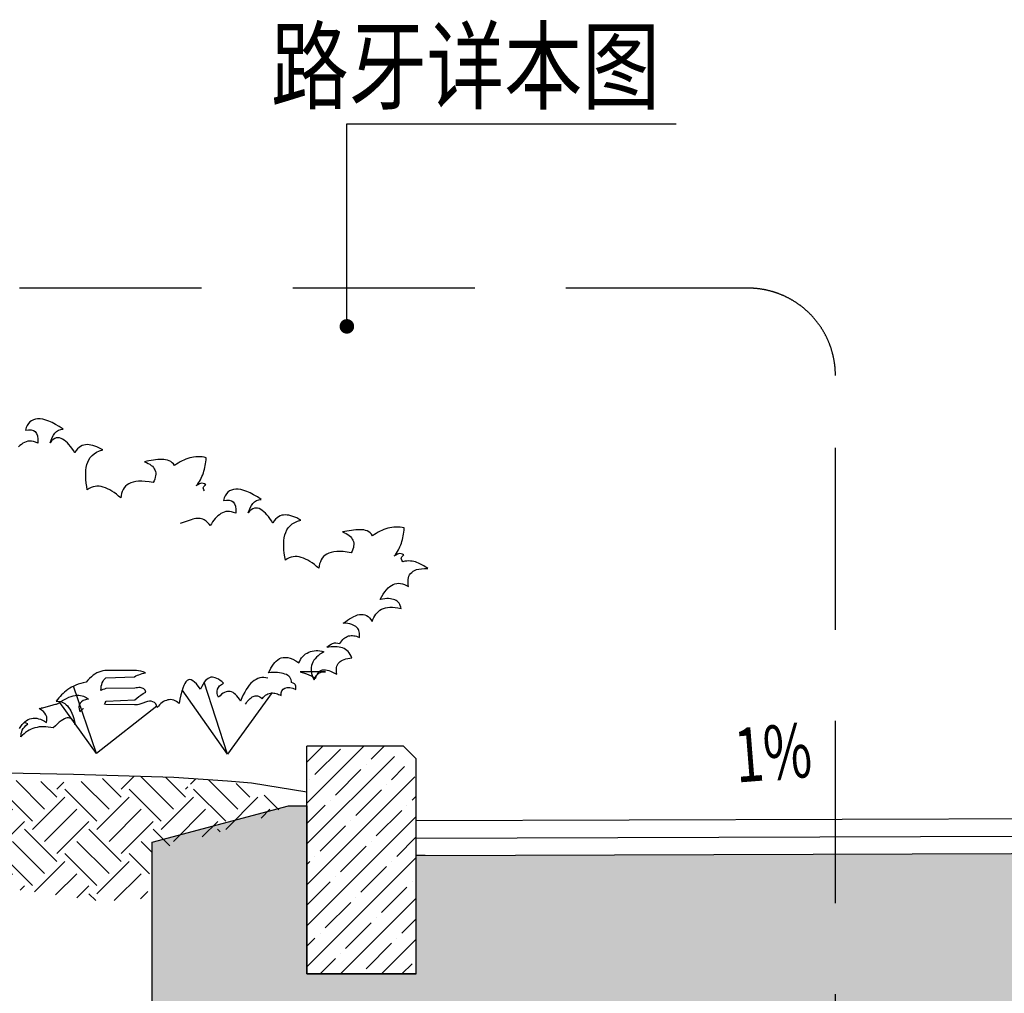
# Model space of a CAD drawing. Extents: x -38447 to 854592, y -699604 to -249034.
# Drawn here: x 486589 to 503889, y -500124 to -483021 of the extents above; entities that cross this region are included whole.
import ezdxf

# ---------------------------------------------------------------- set-up
doc = ezdxf.new("R2010")
doc.units = 0
doc.header["$LTSCALE"] = 1000
doc.header["$MEASUREMENT"] = 0
doc.linetypes.add('HIDDEN', pattern=[0.375, 0.25, -0.125])
for name, color, linetype in [('0-11', 11, 'Continuous'), ('0-3', 3, 'Continuous'), ('0-8', 8, 'Continuous'), ('0-MISC', 2, 'Continuous'), ('DIM_LEAD', 3, 'Continuous'), ('DIM_SYMB', 3, 'Continuous'), ('PUB_TEXT', 7, 'Continuous'), ('填充', 8, 'Continuous'), ('标注', 7, 'Continuous')]:
    doc.layers.add(name, color=color, linetype=linetype)
doc.styles.add('-黑体', font='simhei.ttf', dxfattribs={"width": 0.8})
doc.styles.add('_TCH_DIM', font='SIMPLEX', dxfattribs={"bigfont": 'GBCBIG'})

# ---------------------------------------------------------------- blocks, each defined once
blk = doc.blocks.new('A$C1E8F585E')
h = blk.add_hatch()
h.set_pattern_fill('混凝土', color=8, scale=50, style=0)
h.set_pattern_definition([(50, (1732.05, 2829.83), (358.63, -31.376), [37.5, -412.5]), (355, (1732.05, 2829.83), (-69.376, 376.096), [30, -330]), (100.4514, (1761.94, 2827.2), (289.255, 344.72), [31.87, -350.571]), (46.184, (1732.05, 2929.83), (533.62, -82.76), [56.25, -618.75]), (96.6356, (1776.5, 2922.93), (467.331, 487.06), [47.805, -525.856]), (351.184, (1732.05, 2929.8), (467.33, 487.06), [45, -495]), (21, (1782.05, 2904.83), (298.4535, -201.3094), [37.5, -412.5]), (326, (1782.05, 2904.83), (121.658, 362.575), [30, -330]), (71.4514, (1806.92, 2888.05), (420.111, 161.265), [31.87, -350.571]), (37.5, (1732.05, 2829.83), (6.08, 166.447), [0, -326, 0, -335, 0, -331.25]), (7.5, (1732.05, 2829.83), (131.5348, 197.206), [0, -191, 0, -318.5, 0, -126.25]), (327.5, (1620.55, 2829.83), (266.9112, -11.2774), [0, -125, 0, -390, 0, -517.5]), (317.5, (1570.55, 2829.83), (291.593, 50.0525), [0, -162.5, 0, -259, 0, -367.5])])
h.paths.add_polyline_path([(12015.2, 2829.8), (12015.2, 3338.1), (7632.7, 3353), (2457.1, 3335.5), (2457.1, 3010.5), (2157.1, 3010.5), (2156.7, 3471.6), (2106.7, 3471.6), (1732.1, 3371.6), (1732.1, 2829.8)])
at = {"layer": '0-8'}
h = blk.add_hatch(dxfattribs=at)
h.set_pattern_fill('EARTH', color=256, scale=500, angle=45, style=0)
h.set_pattern_definition([(45, (-236.57, 3203.11), (2e-14, 176.777), [125, -125]), (45, (-269.72, 3236.26), (2e-14, 176.777), [125, -125]), (45, (-302.86, 3269.4), (2e-14, 176.777), [125, -125]), (135, (-302.86, 3291.5), (-176.777, 2e-14), [125, -125]), (135, (-269.72, 3324.65), (-176.777, 2e-14), [125, -125]), (135, (-236.57, 3357.8), (-176.777, 2e-14), [125, -125])])
h.paths.add_polyline_path([(274.3, 3574.2), (274.3, 3206.9), (566.2, 3269.5), (894.2, 3349.9), (1322.7, 3247.3), (1596.3, 3209.1), (1717.9, 3218.3), (1732.1, 3348), (1997.5, 3422.1), (2107.1, 3473), (1972.2, 3528.5), (1939.2, 3545.3), (1886.5, 3544), (1886.6, 3543.9), (1844.4, 3546.6), (1833.1, 3522.4), (1793.6, 3550), (1792.2, 3550.1), (1653.9, 3554.4), (1516.7, 3536.1)])
at = {"layer": '填充'}
h = blk.add_hatch(dxfattribs=at)
h.set_pattern_fill('ANSI35', color=256, scale=12.5, style=0)
h.set_pattern_definition([(45, (381916.16, 81322.25), (-56.1266, 56.1266), []), (45, (381972.285, 81322.25), (-56.1266, 56.1266), [99.21875, -19.84375, 0, -19.84375])])
h.paths.add_polyline_path([(2157.1, 3010.5), (2457.1, 3010.5), (2457.1, 3547.7), (2369.6, 3635.2), (2157.1, 3635.2)])
for points in [[(11590.5, 3459.1), (11640.5, 3459.1), (12015.2, 3359.1), (12015.2, 2829.8), (1732.1, 2829.8), (1732.1, 3371.6), (2106.7, 3471.6), (2156.7, 3471.6), (2157.1, 3010.5), (2457.1, 3010.5), (2457.1, 3335.5), (7632.7, 3353), (11290.2, 3335.5), (11290.2, 3335.5), (11290.2, 2998), (11590.2, 2998), (11590.5, 3459.1)], [(2457.1, 3431.2), (7720.2, 3448.4), (11290.2, 3431.2)], [(2457.1, 3383.3), (7720.2, 3400.5), (11290.2, 3383.3)]]:
    blk.add_lwpolyline(points)
at = {"layer": '0-11'}
for points in [[(1579.2, 3615.2), (1516.2, 3800.2)], [(2061.6, 3782.9), (1939.5, 3614), (1814.8, 3790.2)], [(1939.5, 3614), (1875.3, 3811.2)], [(1745.1, 3745.3), (1579.2, 3615.2), (1478.4, 3755.7)]]:
    blk.add_lwpolyline(points, dxfattribs=at)
at = {"layer": '0-3'}
blk.add_lwpolyline([(274.3, 3583.4), (1516.7, 3558.7), (1792.2, 3550.1), (1939.2, 3540.4), (2005.2, 3535.2), (2157.1, 3510.2)], dxfattribs=at)
at = {"layer": '0-MISC'}
for p, q in [((2157.1, 3010.5), (2157.1, 3635.2)), ((2422.6, 3635.2), (2157.1, 3635.2)), ((2457.1, 3600.7), (2422.6, 3635.2)), ((2457.1, 3010.5), (2457.1, 3600.7)), ((2106.7, 3471.6), (2156.7, 3471.6)), ((2482.1, 3335.5), (2457.1, 3335.5)), ((2457.1, 3010.5), (2157.1, 3010.5))]:
    blk.add_line(p, q, dxfattribs=at)
at = {"layer": '0-MISC', "color": 11}
for points in [[(1876.1, 4335.9), (1874.1, 4338.7), (1872.8, 4341.9), (1872.5, 4344.4), (1872.9, 4346.6), (1874.2, 4348.6), (1875.9, 4350.1), (1877.8, 4351.7), (1879.5, 4353.2), (1879.5, 4353.2), (1875.5, 4355.5), (1872.1, 4356.8), (1868.5, 4357.1), (1865.2, 4356.7), (1862, 4355.4), (1859.2, 4353.9), (1856.1, 4352), (1853.5, 4349.7), (1853.5, 4349.7), (1856.6, 4353.9), (1859.3, 4358.2), (1862.2, 4362.3), (1864.6, 4366.9), (1866.8, 4371.4), (1869, 4376), (1871.1, 4380.7), (1872.9, 4385.5), (1874.4, 4390.4), (1875.9, 4395.4), (1877, 4400.5), (1878.2, 4405.7), (1879.1, 4410.8), (1879.9, 4416.2), (1880.4, 4421.7), (1880.9, 4427.3), (1880.9, 4427.3), (1874.8, 4428.6), (1869.2, 4429.3), (1863.3, 4429.8), (1857.6, 4429.6), (1851.8, 4429.5), (1846.2, 4428.8), (1840.9, 4428), (1835.5, 4426.5), (1830.1, 4425), (1824.7, 4423.2), (1819.4, 4420.9), (1814.3, 4418.3), (1809.1, 4415.7), (1804, 4412.5), (1798.9, 4409.4), (1794, 4405.7), (1794, 4405.7), (1790.7, 4410.1), (1787, 4413.6), (1783.2, 4416.5), (1778.9, 4419), (1774.2, 4420.6), (1769.3, 4421.8), (1764, 4422.4), (1758.8, 4422.6), (1753, 4422.5), (1747.4, 4422.1), (1741.5, 4421.4), (1735.6, 4420.6), (1729.5, 4419.6), (1723.4, 4418.5), (1717.3, 4417.4), (1711.2, 4416.3), (1711.2, 4416.3), (1716.6, 4414.1), (1721.4, 4411.7), (1725.7, 4409.2), (1729.5, 4406.3), (1733, 4403.6), (1735.7, 4400.5), (1738, 4396.9), (1739.9, 4393.6), (1741, 4389.8), (1741.9, 4386), (1741.9, 4382), (1741.7, 4377.9), (1740.9, 4373.4), (1739.4, 4368.7), (1737.5, 4364), (1735.2, 4359.1), (1735.2, 4359.1), (1723.7, 4361.2), (1713.4, 4362.3), (1703.8, 4362.8), (1695.2, 4362.6), (1687.3, 4361.7), (1680.1, 4360.4), (1673.9, 4358.4), (1668.2, 4355.7), (1663.4, 4352.4), (1659, 4348.8), (1655.6, 4344.6), (1652.7, 4339.9), (1650.3, 4334.7), (1648.4, 4329.1), (1647.2, 4323.1), (1646.3, 4316.8), (1646.3, 4316.8), (1640.2, 4322.1), (1633.9, 4327), (1627.7, 4331.4), (1621.6, 4335.5), (1615.6, 4339.1), (1609.8, 4342.1), (1603.7, 4344.8), (1598.1, 4346.7), (1592.3, 4348), (1586.6, 4348.8), (1580.8, 4349), (1575.5, 4348.3), (1570, 4347.1), (1564.7, 4345.1), (1559.5, 4342.5), (1554.2, 4339), (1554.2, 4339), (1552.7, 4348.4), (1551.5, 4357.7), (1550.6, 4367), (1550.1, 4375.8), (1549.9, 4384.4), (1550.4, 4392.6), (1551.5, 4400.6), (1552.9, 4408.2), (1555.4, 4415.1), (1558.6, 4421.8), (1562.4, 4427.9), (1567.2, 4433.3), (1573, 4438.3), (1579.8, 4442.7), (1587.7, 4446.2), (1596.9, 4449.1), (1596.9, 4449.1), (1591.4, 4451.9), (1585.8, 4454.7), (1580.4, 4457), (1574.8, 4458.9), (1569.5, 4460.6), (1564.3, 4462), (1559.2, 4462.9), (1554.2, 4463.3), (1549.4, 4462.8), (1544.7, 4462), (1540.2, 4460.4), (1535.7, 4458.3), (1531.5, 4455.3), (1527.5, 4451.3), (1523.9, 4446.7), (1520.3, 4441), (1520.3, 4441), (1516.3, 4447), (1512.1, 4453), (1508, 4458.4), (1503.7, 4463.5), (1499.5, 4468.1), (1495.2, 4472), (1490.9, 4475.7), (1486.5, 4478.5), (1482.1, 4480.3), (1477.7, 4481.7), (1473.3, 4482.1), (1469.1, 4481.5), (1464.9, 4480), (1460.6, 4477.3), (1456.2, 4473.4), (1451.9, 4468.4), (1451.9, 4468.4), (1454.6, 4475.7), (1457.7, 4482.4), (1461.2, 4488.7), (1465.2, 4494.2), (1469.9, 4499), (1475.1, 4502.4), (1481.3, 4504.7), (1488.3, 4505.7), (1488.3, 4505.7), (1477.4, 4512.8), (1467.2, 4518.6), (1457.7, 4523.7), (1448.7, 4527.7), (1440, 4530.7), (1432.3, 4532.7), (1424.9, 4533.9), (1417.9, 4534.1), (1411.7, 4533.3), (1406.1, 4531.5), (1401.2, 4528.9), (1396.7, 4525.6), (1392.9, 4521), (1389.4, 4515.9), (1386.7, 4509.8), (1384.5, 4503), (1384.5, 4503), (1393.2, 4504.1), (1400.4, 4504), (1406.6, 4502.2), (1411.3, 4498.9), (1415.1, 4493.7), (1417.4, 4487), (1418.5, 4478.3), (1418.3, 4467.6), (1418.3, 4467.6), (1412.3, 4470), (1406.7, 4471.9), (1401.3, 4472.7), (1396.1, 4472.7), (1391, 4472.2), (1386.4, 4471.1), (1381.9, 4469.3), (1377.5, 4466.9), (1373.3, 4463.9), (1369.4, 4460.7), (1365.3, 4456.9)], [(1988.4, 3750.8), (1988.4, 3750.8), (1990.9, 3754.3), (1993.3, 3757.7), (1996, 3760.9), (1998.5, 3763.8), (2001.2, 3766.1), (2003.8, 3768.4), (2006.6, 3770.5), (2009.1, 3771.9), (2012.1, 3772.8), (2015.1, 3773.5), (2018, 3773.6), (2021.2, 3773.4), (2024.3, 3772.4), (2027.5, 3770.8), (2030.9, 3768.7), (2034.4, 3765.7), (2034.4, 3765.7), (2037.6, 3769.6), (2040.7, 3772.6), (2043.8, 3775.3), (2047.1, 3777.5), (2050.2, 3779), (2053.4, 3780.3), (2056.7, 3781), (2059.8, 3781.4), (2062.9, 3781.6), (2066.2, 3781.1), (2069.4, 3780.7), (2072.8, 3780), (2076.2, 3779), (2079.3, 3777.7), (2082.8, 3776.5), (2086, 3774.9), (2086, 3774.9), (2086.5, 3781.6), (2088.7, 3787.3), (2092.1, 3791.8), (2096.9, 3794.6), (2102.6, 3796.2), (2109.9, 3796.1), (2118, 3794.4), (2126.9, 3790.9), (2126.9, 3790.9), (2126.7, 3794.3), (2126.6, 3797.2), (2126.6, 3800.1), (2126, 3802.5), (2124.9, 3804.9), (2122.8, 3806.7), (2119.5, 3808.6), (2114.8, 3810.1), (2114.8, 3810.1), (2114.8, 3814.2), (2113.9, 3818), (2112.3, 3821.4), (2110.5, 3824.5), (2107.8, 3827.3), (2104.6, 3829.8), (2101, 3831.9), (2096.9, 3833.5), (2092.2, 3835.1), (2087.3, 3836.3), (2082.2, 3837.2), (2076.6, 3837.7), (2070.8, 3838.1), (2064.8, 3837.9), (2058.5, 3837.4), (2052, 3836.8), (2052, 3836.8), (2054.9, 3843.2), (2058.2, 3849.2), (2061.6, 3854.8), (2065, 3860.2), (2068.8, 3865.1), (2072.8, 3869.1), (2077.2, 3872.7), (2081.7, 3875.7), (2086.8, 3877.7), (2092.3, 3878.9), (2098, 3879.1), (2104.5, 3878.5), (2111.2, 3876.8), (2118.8, 3873.9), (2126.6, 3869.6), (2135.3, 3864.3), (2135.3, 3864.3), (2137.4, 3869.1), (2139.9, 3873.7), (2142.6, 3878.1), (2146.1, 3882), (2149.6, 3885.4), (2153.5, 3888.6), (2157.9, 3891.2), (2162.3, 3893.4), (2167, 3895.3), (2171.9, 3896.7), (2176.9, 3897.5), (2182.3, 3898.1), (2187.5, 3898.1), (2192.8, 3897.6), (2198.2, 3896.5), (2203.5, 3894.8), (2203.5, 3894.8), (2197.7, 3891.2), (2192.4, 3887.7), (2187.8, 3883.8), (2183.5, 3879.7), (2179.6, 3875.3), (2176.5, 3871.2), (2173.7, 3866.5), (2171.6, 3861.7), (2169.9, 3856.7), (2169, 3851.6), (2168.7, 3846.4), (2169.1, 3841), (2170, 3835.4), (2171.6, 3829.7), (2173.8, 3823.6), (2176.9, 3817.6), (2176.9, 3817.6), (2179.5, 3823.7), (2182.5, 3828.7), (2185.9, 3832.6), (2189.8, 3835.8), (2194, 3837.9), (2198.5, 3839.5), (2203.3, 3840), (2208.5, 3840), (2138.9, 3839.1), (2144.3, 3838), (2150.2, 3836.2), (2156.2, 3834.1), (2162.2, 3831.4), (2168.6, 3828.5), (2174.8, 3825.2), (2181.4, 3821.8), (2181.4, 3821.8), (2182.6, 3826.7), (2184.3, 3830.8), (2186.1, 3834.4), (2188.2, 3837.7), (2190.8, 3840.3), (2193.6, 3842.1), (2196.7, 3843.7), (2200.2, 3844.7), (2203.9, 3845), (2207.9, 3845), (2212.4, 3844.3), (2217, 3843), (2222, 3841.2), (2227.4, 3839), (2233.3, 3836), (2239.2, 3832.7), (2239.2, 3832.7), (2238.4, 3837.7), (2237.9, 3842.5), (2238, 3847.1), (2238.5, 3851.3), (2239.7, 3855.3), (2240.9, 3858.7), (2242.8, 3862), (2245.3, 3864.9), (2248.2, 3867.5), (2251.4, 3870), (2255, 3871.9), (2259.2, 3873.7), (2263.8, 3875.1), (2269, 3876.2), (2274.6, 3877.2), (2280.5, 3877.6), (2280.5, 3877.6), (2278.5, 3882.7), (2276.1, 3887.3), (2273.4, 3891.6), (2270.3, 3895.2), (2267, 3898.3), (2263.2, 3900.9), (2259.3, 3903.2), (2254.8, 3905.1), (2250.5, 3906.4), (2245.4, 3907.3), (2240.3, 3908.2), (2235, 3908.4), (2229.5, 3908.6), (2223.5, 3908.2), (2217.6, 3907.7), (2211.4, 3906.9), (2211.4, 3906.9), (2215.3, 3910.1), (2219.3, 3913), (2223.7, 3915.4), (2227.8, 3917.5), (2232.4, 3918.8), (2236.9, 3919.2), (2242, 3918.6), (2247.2, 3917.2), (2247.2, 3917.2), (2249.8, 3921.2), (2252.7, 3924.8), (2255.5, 3928), (2258.6, 3930.7), (2261.5, 3933.1), (2264.9, 3935), (2268, 3936.5), (2271.4, 3937.9), (2274.7, 3938.6), (2278.4, 3939.1), (2282.1, 3939.1), (2285.7, 3938.7), (2289.5, 3938.2), (2293.5, 3937), (2297.3, 3935.6), (2301.5, 3933.6), (2301.5, 3933.6), (2301.7, 3937.7), (2301.7, 3941.7), (2301.5, 3945.4), (2300.9, 3949.1), (2299.9, 3952.6), (2298.3, 3955.7), (2296.5, 3958.7), (2294.2, 3961.4), (2291.3, 3963.9), (2287.9, 3966.1), (2284.4, 3967.9), (2280, 3969.5), (2275, 3971), (2269.6, 3972.1), (2263.7, 3972.8), (2257, 3973), (2257, 3973), (2262.7, 3977.2), (2268.7, 3981.4), (2274.2, 3984.9), (2279.8, 3988.2), (2285.5, 3991.2), (2290.7, 3993.5), (2296.1, 3995.6), (2301.3, 3996.7), (2306.3, 3997.3), (2311.3, 3997.2), (2315.8, 3996.2), (2320.5, 3994.4), (2324.9, 3991.6), (2328.9, 3987.9), (2332.8, 3983.3), (2336.4, 3977.5), (2336.4, 3977.5), (2338.3, 3983.1), (2340.9, 3988.3), (2343.6, 3993.2), (2346.6, 3997.9), (2349.8, 4001.8), (2353.5, 4005.5), (2357.7, 4008.7), (2362.3, 4011.5), (2367.3, 4013.7), (2372.6, 4015.5), (2378.5, 4016.5), (2385, 4017.1), (2391.7, 4016.9), (2399.3, 4016.3), (2407, 4015.1), (2415.6, 4013), (2415.6, 4013), (2414.7, 4017.1), (2413.5, 4021.2), (2411.9, 4024.5), (2410, 4027.9), (2407.6, 4030.5), (2405.1, 4033.1), (2402, 4035), (2398.7, 4036.9), (2394.9, 4038.4), (2390.7, 4039.4), (2386.2, 4040.2), (2381.5, 4040.5), (2376.3, 4040.5), (2370.6, 4040.1), (2364.7, 4039.4), (2358.6, 4038.3), (2358.6, 4038.3), (2362.6, 4046.2), (2366.9, 4053.1), (2371.2, 4059.3), (2375.8, 4064.9), (2380.2, 4069.7), (2384.8, 4073.6), (2389.5, 4076.9), (2394.2, 4079.4), (2398.9, 4081.3), (2403.9, 4082.2), (2409, 4082.7), (2414.3, 4082.2), (2419.5, 4081), (2424.7, 4079.3), (2430.2, 4076.8), (2435.9, 4073.4), (2435.9, 4073.4), (2435.3, 4078.5), (2435, 4083.6), (2435.2, 4088.3), (2435.5, 4093), (2436.3, 4097.5), (2437.3, 4101.7), (2439.1, 4105.6), (2441.4, 4109.3), (2444.7, 4112.6), (2448.4, 4115.4), (2452.8, 4117.9), (2458.4, 4120), (2464.6, 4121.6), (2471.9, 4122.7), (2480.1, 4123.4), (2489.3, 4123.4), (2489.3, 4123.4), (2485.6, 4125.8), (2482, 4127.8), (2478.3, 4130.2), (2474.7, 4132.2), (2470.8, 4134.3), (2467.1, 4136.3), (2463.3, 4138.1), (2459.1, 4139.7), (2455.1, 4141.1), (2450.7, 4142.5), (2446.3, 4143.2), (2441.6, 4143.6), (2436.6, 4143.9), (2431.5, 4143.7), (2426.1, 4143.1), (2420.6, 4141.8), (2420.6, 4141.8), (2417.7, 4145.8), (2416.4, 4149), (2416.2, 4151.5), (2416.6, 4153.6), (2417.8, 4155.6), (2419.5, 4157.2), (2421.5, 4158.7), (2423.1, 4160.3), (2423.1, 4160.3), (2419.2, 4162.6), (2415.7, 4163.8), (2412.2, 4164.2), (2408.8, 4163.7), (2405.6, 4162.4), (2402.8, 4160.9), (2399.8, 4159.1), (2397.1, 4156.8), (2397.1, 4156.8), (2400.2, 4160.9), (2403, 4165.3), (2405.8, 4169.4), (2408.3, 4174), (2410.4, 4178.5), (2412.6, 4183), (2414.7, 4187.8), (2416.5, 4192.5), (2418, 4197.5), (2419.5, 4202.4), (2420.7, 4207.6), (2421.8, 4212.7), (2422.7, 4217.8), (2423.5, 4223.2), (2424, 4228.8), (2424.5, 4234.4), (2424.5, 4234.4), (2418.5, 4235.6), (2412.8, 4236.4), (2406.9, 4236.8), (2401.2, 4236.7), (2395.5, 4236.6), (2389.9, 4235.9), (2384.6, 4235), (2379.1, 4233.5), (2373.7, 4232), (2368.3, 4230.2), (2363.1, 4227.9), (2357.9, 4225.3), (2352.7, 4222.7), (2347.6, 4219.6), (2342.6, 4216.4), (2337.6, 4212.7), (2337.6, 4212.7), (2334.3, 4217.2), (2330.7, 4220.7), (2326.9, 4223.6), (2322.5, 4226.1), (2317.9, 4227.6), (2313, 4228.9), (2307.7, 4229.4), (2302.4, 4229.7), (2296.7, 4229.6), (2291, 4229.2), (2285.1, 4228.4), (2279.2, 4227.7), (2273.1, 4226.6), (2267, 4225.5), (2260.9, 4224.5), (2254.8, 4223.4), (2254.8, 4223.4), (2260.2, 4221.1), (2265.1, 4218.8), (2269.4, 4216.3), (2273.2, 4213.4), (2276.7, 4210.7), (2279.4, 4207.5), (2281.6, 4204), (2283.5, 4200.7), (2284.6, 4196.9), (2285.5, 4193), (2285.5, 4189), (2285.3, 4184.9), (2284.6, 4180.4), (2283, 4175.8), (2281.2, 4171), (2278.8, 4166.2), (2278.8, 4166.2), (2267.4, 4168.2), (2257, 4169.4), (2247.4, 4169.8), (2238.8, 4169.7), (2230.9, 4168.8), (2223.7, 4167.5), (2217.5, 4165.5), (2211.8, 4162.8), (2207.1, 4159.4), (2202.7, 4155.8), (2199.3, 4151.6), (2196.3, 4146.9), (2194, 4141.8), (2192.1, 4136.2), (2190.8, 4130.1), (2189.9, 4123.9), (2189.9, 4123.9), (2183.8, 4129.1), (2177.5, 4134.1), (2171.4, 4138.5), (2165.3, 4142.6), (2159.3, 4146.2), (2153.4, 4149.2), (2147.3, 4151.9), (2141.7, 4153.8), (2135.9, 4155.1), (2130.3, 4155.9), (2124.5, 4156), (2119.2, 4155.4), (2113.7, 4154.2), (2108.3, 4152.1), (2103.2, 4149.5), (2097.9, 4146), (2097.9, 4146), (2096.3, 4155.5), (2095.1, 4164.8), (2094.2, 4174.1), (2093.7, 4182.9), (2093.5, 4191.5), (2094, 4199.7), (2095.1, 4207.7), (2096.6, 4215.2), (2099.1, 4222.1), (2102.2, 4228.9), (2106, 4234.9), (2110.9, 4240.3), (2116.7, 4245.4), (2123.5, 4249.8), (2131.4, 4253.3), (2140.5, 4256.2), (2140.5, 4256.2), (2135, 4259), (2129.5, 4261.8), (2124.1, 4264), (2118.4, 4266), (2113.2, 4267.7), (2107.9, 4269.1), (2102.8, 4270), (2097.9, 4270.3), (2093.1, 4269.8), (2088.3, 4269.1), (2083.8, 4267.5), (2079.4, 4265.3), (2075.1, 4262.4), (2071.1, 4258.3), (2067.5, 4253.8), (2063.9, 4248), (2063.9, 4248), (2060, 4254.1), (2055.7, 4260.1), (2051.7, 4265.5), (2047.3, 4270.6), (2043.2, 4275.1), (2038.8, 4279.1), (2034.5, 4282.7), (2030.2, 4285.5), (2025.7, 4287.4), (2021.4, 4288.7), (2017, 4289.2), (2012.8, 4288.6), (2008.5, 4287), (2004.2, 4284.3), (1999.9, 4280.5), (1995.5, 4275.5), (1995.5, 4275.5), (1998.2, 4282.7), (2001.3, 4289.5), (2004.8, 4295.7), (2008.8, 4301.2), (2013.5, 4306), (2018.8, 4309.5), (2024.9, 4311.7), (2031.9, 4312.7), (2031.9, 4312.7), (2021.1, 4319.8), (2010.9, 4325.6), (2001.4, 4330.7), (1992.4, 4334.8), (1983.7, 4337.7), (1976, 4339.8), (1968.5, 4341), (1961.6, 4341.2), (1955.4, 4340.4), (1949.7, 4338.5), (1944.8, 4336), (1940.4, 4332.7), (1936.5, 4328.1), (1933, 4323), (1930.3, 4316.9), (1928.1, 4310.1), (1928.1, 4310.1), (1936.8, 4311.1), (1944, 4311), (1950.2, 4309.2), (1955, 4306), (1958.7, 4300.7), (1961.1, 4294.1), (1962.2, 4285.4), (1962, 4274.6), (1962, 4274.6), (1955.9, 4277), (1950.3, 4279), (1944.9, 4279.8), (1939.8, 4279.8), (1934.7, 4279.2), (1930, 4278.2), (1925.5, 4276.3), (1921.2, 4273.9), (1916.9, 4270.9), (1913, 4267.8), (1909, 4264), (1905.2, 4260), (1901.6, 4255.4), (1898, 4250.9), (1894.8, 4246.1), (1891.3, 4241), (1891.3, 4241), (1889.1, 4244.6), (1886.4, 4247.7), (1883.7, 4250.6), (1880.8, 4253.1), (1877.8, 4255), (1874.8, 4256.9), (1871.3, 4258.2), (1867.9, 4259.4), (1864.3, 4260.1), (1860.5, 4260.4), (1856.4, 4260.4), (1852.5, 4260), (1848, 4259.3), (1843.6, 4258.4), (1839.3, 4256.8), (1809.4, 4246.6)], [(2050.1, 3822.5), (2050.1, 3822.5), (2044.4, 3823.5), (2038.8, 3824), (2033.4, 3823.6), (2027.9, 3822.7), (2022.8, 3821), (2017.8, 3818.7), (2012.7, 3815.8), (2008, 3812.2), (2003.5, 3808), (1998.8, 3803), (1994.6, 3797.4), (1990.3, 3791), (1986.3, 3784), (1982.3, 3776.2), (1978.7, 3767.9), (1975, 3758.7), (1975, 3758.7), (1971.7, 3764.3), (1968.3, 3769.3), (1965, 3773.5), (1961.3, 3777.3), (1957.8, 3780.3), (1954.3, 3782.7), (1950.5, 3784.4), (1946.8, 3785.3), (1943, 3785.9), (1939, 3785.6), (1935.1, 3784.7), (1931.2, 3783), (1927.1, 3780.6), (1922.8, 3777.9), (1918.5, 3774.1), (1914.2, 3770), (1914.2, 3770), (1911.8, 3775.8), (1910.5, 3781.3), (1910.5, 3786.7), (1911.7, 3791.6), (1914.1, 3796.2), (1917.5, 3800.7), (1922.3, 3804.9), (1928, 3808.8), (1928, 3808.8), (1923.2, 3812.6), (1918.6, 3816.2), (1914.2, 3819.3), (1909.7, 3821.4), (1905.5, 3823.1), (1901.5, 3824.2), (1897.7, 3824.8), (1893.7, 3824.5), (1889.9, 3823.4), (1886.2, 3821.7), (1882.5, 3818.9), (1879, 3815.5), (1875.3, 3811.2), (1871.9, 3805.8), (1868.4, 3799.6), (1864.8, 3792.4), (1864.8, 3792.4), (1859, 3800.3), (1853.8, 3806.7), (1848.7, 3811.6), (1844.1, 3815.2), (1839.6, 3817.4), (1835.7, 3818.2), (1831.8, 3817.6), (1828.2, 3815.7), (1824.9, 3812.4), (1821.8, 3807.9), (1818.9, 3801.8), (1816.2, 3794.5), (1813.5, 3785.9), (1811, 3776.1), (1808.6, 3764.9), (1806.5, 3752.3), (1806.5, 3752.3), (1802.9, 3755.6), (1799.5, 3758.2), (1795.5, 3760.3), (1791.4, 3761.9), (1787.5, 3762.8), (1783.6, 3763.4), (1779.4, 3763), (1775.5, 3762.4), (1771.4, 3761.2), (1767.4, 3759.7), (1763.5, 3757.7), (1759.8, 3755.2), (1756.1, 3752.3), (1752.7, 3749.3), (1749.5, 3745.7), (1746.4, 3741.5), (1746.4, 3741.5), (1744.5, 3747.2), (1741.9, 3751.5), (1738.5, 3755), (1734.5, 3757.3), (1729.8, 3758.9), (1724.6, 3758.9), (1719.3, 3758.3), (1713.6, 3756.4), (1713.6, 3756.4), (1707.1, 3753.5), (1701.2, 3751.3), (1696.1, 3749.6), (1691.7, 3748.9), (1687.4, 3748.6), (1683.7, 3748.6), (1605.3, 3749.6), (1601.8, 3750.8), (1601.8, 3750.8), (1603.6, 3754.7), (1606.4, 3758.8), (1685.1, 3763), (1689.9, 3767.3), (1695.3, 3771.6), (1701.2, 3775.9), (1707.8, 3779.9), (1714.8, 3783.8), (1714.8, 3783.8), (1713.8, 3786.7), (1712.7, 3789.1), (1711.1, 3791.3), (1709.3, 3792.9), (1707.2, 3794.2), (1704.7, 3795.1), (1702, 3795.9), (1699, 3796.1), (1695.8, 3796.3), (1692.2, 3795.8), (1688.6, 3795.2), (1684.4, 3794.3), (1605.3, 3793.4), (1601, 3791.9), (1596.4, 3790.6), (1591.7, 3788.6), (1591.7, 3788.6), (1591.8, 3794.7), (1592.6, 3800.1), (1593.7, 3805.2), (1595.4, 3809.6), (1597.4, 3813.5), (1599.7, 3817.2), (1602.5, 3820.4), (1605.5, 3823.4), (1684, 3825.9), (1687.8, 3828.2), (1691.7, 3830.3), (1695.7, 3831.7), (1700, 3833.3), (1704.5, 3834.8), (1709.1, 3836.2), (1713.8, 3837.2), (1713.8, 3837.2), (1707.5, 3839.5), (1701.4, 3841.3), (1695, 3842.5), (1689.1, 3843.2), (1683.3, 3843.4), (1602.6, 3843), (1596.8, 3842), (1591.3, 3840.7), (1586, 3838.7), (1580.7, 3836.4), (1575.3, 3833.4), (1570.3, 3830), (1565.5, 3826), (1560.4, 3821.5), (1555.7, 3816.7), (1550.9, 3811), (1550.9, 3811), (1543.2, 3809.5), (1536.1, 3807.7), (1529.4, 3805.6), (1522.9, 3803.3), (1516.9, 3800.5), (1511.2, 3797.8), (1505.9, 3794.6), (1501.1, 3791.2), (1496.5, 3787.6), (1491.8, 3784), (1487.7, 3780.2), (1483.5, 3776.1), (1479.8, 3771.8), (1476.1, 3767.8), (1472.5, 3763.2), (1468.8, 3758.9), (1468.8, 3758.9), (1473.1, 3759), (1477, 3758.5), (1481.2, 3757.7), (1484.9, 3756.5), (1488.8, 3754.5), (1492.5, 3752.4), (1496, 3749.4), (1499.7, 3745.9), (1502.9, 3742), (1505.9, 3737.2), (1509.1, 3732.2), (1511.9, 3725.9), (1514.6, 3719.3), (1516.8, 3711.7), (1519.2, 3703.6), (1521.2, 3694.5), (1521.2, 3694.5), (1519.3, 3699.3), (1517.2, 3703.4), (1514.7, 3706.9), (1512.1, 3709.5), (1509.4, 3711.5), (1506.3, 3712.5), (1502.9, 3713.2), (1499.2, 3713), (1495.4, 3712.1), (1491.2, 3710.3), (1486.8, 3707.9), (1482, 3704.8), (1477.1, 3701.1), (1472, 3696.8), (1466.5, 3691.5), (1460.6, 3685.6), (1460.6, 3685.6), (1453.7, 3687), (1447.1, 3688.1), (1440.4, 3688.6), (1434, 3688.9), (1427.9, 3688.7), (1422, 3688.3), (1416.2, 3687.2), (1410.4, 3686), (1405, 3684.2), (1399.7, 3682.1), (1394.5, 3679.5), (1389.7, 3676.7), (1384.9, 3673.4), (1380.5, 3669.8), (1376.3, 3665.7), (1372.1, 3661.3), (1372.1, 3661.3), (1372.2, 3665.6), (1373, 3670.1), (1374, 3674.7), (1375.6, 3679.1), (1378, 3683.6), (1381.4, 3688.1), (1385.6, 3692.5), (1390.9, 3696.9), (1390.9, 3696.9), (1386.3, 3698.2), (1382.1, 3699.2)], [(1367.7, 3684), (1371.3, 3689.7), (1375.1, 3694.6), (1379.1, 3698.9), (1383.1, 3702.7), (1387.3, 3706), (1391.6, 3708.6), (1396.1, 3710.5), (1400.7, 3711.8), (1405.4, 3712.6), (1410.3, 3712.5), (1415.3, 3712.2), (1420.5, 3711), (1425.8, 3709.3), (1431.2, 3707.1), (1436.4, 3704.2), (1442.1, 3700.6), (1442.1, 3700.6), (1443.5, 3706.1), (1443.5, 3711.3), (1442.7, 3716.3), (1440.7, 3721.3), (1437.7, 3725.8), (1433.8, 3730.4), (1428.5, 3734.5), (1422.4, 3738.6), (1422.4, 3738.6), (1425.7, 3739.3), (1428.7, 3740.3), (1432, 3741), (1435.2, 3742), (1438.2, 3742.7), (1441.5, 3743.7), (1444.5, 3744.4), (1447.7, 3745.4), (1451, 3746.1), (1454, 3747.1), (1457.3, 3747.8), (1460.5, 3748.8), (1463.5, 3749.5), (1466.8, 3750.5), (1469.8, 3751.2), (1473, 3752.2), (1473, 3752.2), (1481.6, 3757.8), (1489.5, 3762.5), (1496.7, 3766.4), (1503.5, 3769.6), (1509.9, 3771.9), (1515.8, 3773.8), (1521.3, 3774.8), (1526.4, 3775.3), (1531.3, 3775.2), (1535.8, 3774.8), (1539.7, 3773.9), (1543.8, 3772.5), (1547.3, 3770.7), (1550.9, 3768.9), (1554.3, 3766.8), (1557.4, 3764.3), (1557.4, 3764.3), (1549.4, 3762.8), (1543, 3760.5), (1537.9, 3757.4), (1534.2, 3753.4), (1532.1, 3748.6), (1531.3, 3743.2), (1531.8, 3737), (1533.9, 3730), (1533.9, 3730), (1538.1, 3734.6), (1542.4, 3738.5), (1543.5, 3739.2)]]:
    blk.add_lwpolyline(points, dxfattribs=at)
at = {"layer": 'DIM_LEAD'}
for p, q in [((2266.8, 4787.7), (2266.8, 5343.2)), ((2266.8, 5343.2), (3170.4, 5343.2))]:
    blk.add_line(p, q, dxfattribs=at)
at = {"layer": 'DIM_LEAD', "const_width": 20}
blk.add_lwpolyline([(2266.8, 4777.7, 1), (2266.8, 4797.7, 1)], format="xyb", close=True, dxfattribs=at)
at = {"layer": 'DIM_SYMB'}
blk.add_lwpolyline([(3816.3, 3523.1, 0, 0, 0), (3184.8, 3473.2, 40, 0, 0), (3035.2, 3461.4, 0, 0, 0)], format="xyseb", dxfattribs=at)
at = {"layer": '标注', "color": 3, "linetype": 'HIDDEN', "ltscale": 2}
blk.add_lwpolyline([(0, 1704.8, 0.496637), (240, 1464.8), (3368.1, 1464.8, 0.414214), (3608.1, 1704.8), (3608.1, 4652.6, 0.414214), (3368.1, 4892.6), (240, 4892.6, 0.502638), (0, 4652.6)], format="xyb", close=True, dxfattribs=at)
at = {"layer": 'PUB_TEXT', "style": '-黑体', "width": 0.8}
blk.add_text('路牙详本图', height=195.8, dxfattribs=at).set_placement((2058.1, 5404.3))
at = {"layer": 'PUB_TEXT', "style": '_TCH_DIM', "width": 0.705882}
blk.add_text('1%%%', height=148.75, rotation=4.5222, dxfattribs=at).set_placement((3337.1, 3535.4))

msp = doc.modelspace()

# ---------------------------------------------------------------- block references
at = {"xscale": 6.4, "yscale": 6.4, "zscale": 6.4}
msp.add_blockref('A$C1E8F585E', (477829.9, -519049.9), dxfattribs=at)

doc.saveas('drawing.dxf')
